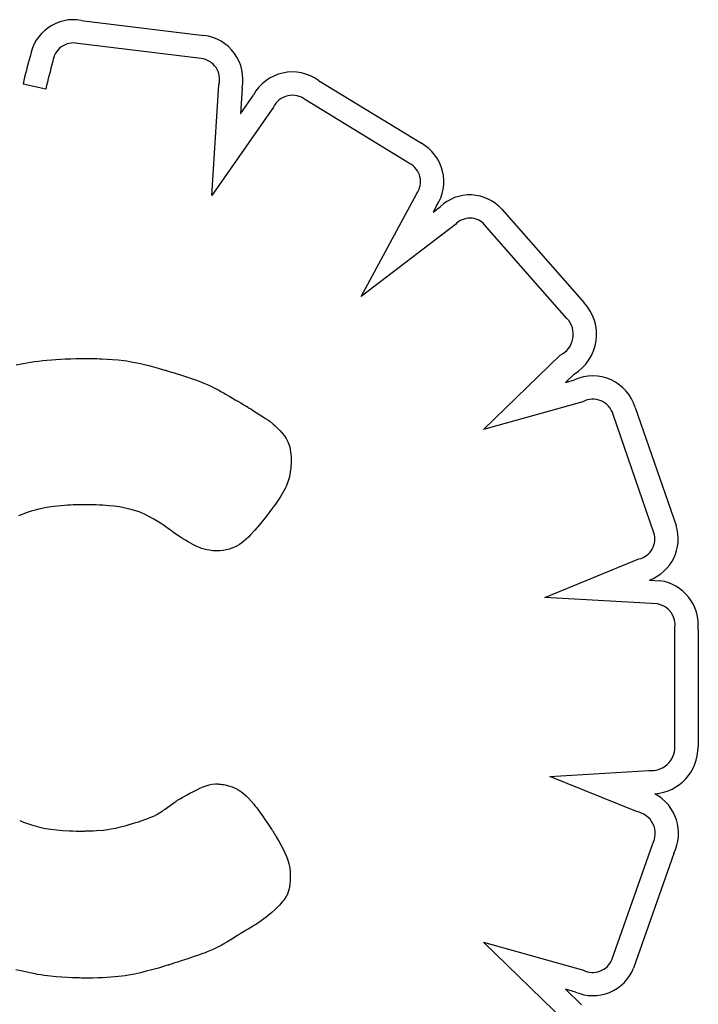
# Model space of a CAD drawing. Units: millimetres. Extents: x 13559 to 13577.8, y 4721.8 to 4732.2.
# Drawn here: x 13566.7 to 13566.7, y 4726.1 to 4726.2 of the extents above; entities that cross this region are included whole.
import ezdxf

# ---------------------------------------------------------------- set-up
doc = ezdxf.new("R2010")
doc.units = ezdxf.units.MM

msp = doc.modelspace()

# ---------------------------------------------------------------- linework, layer by layer
for p, q in [((13566.67612323155, 4726.166572204354), (13566.68534684616, 4726.165440972093)), ((13566.68513583426, 4726.1637037392), (13566.67585073739, 4726.164842511967)), ((13566.67345156477, 4726.161408516159), (13566.67174289302, 4726.161786591328)), ((13566.6859309927, 4726.153415149088), (13566.68647408895, 4726.161736121478)), ((13566.69396819544, 4726.162053016021), (13566.70169816037, 4726.157333010402)), ((13566.68821144004, 4726.161485273843), (13566.68808517866, 4726.159550777979)), ((13566.68808517866, 4726.159550777981), (13566.68906982362, 4726.160959219692)), ((13566.70081722855, 4726.155820468254), (13566.69298441092, 4726.160603276916)), ((13566.69056829722, 4726.160048375704), (13566.6859309927, 4726.153415149088)), ((13566.69716604937, 4726.145796213737), (13566.70134711806, 4726.153543085223)), ((13566.70284597267, 4726.152635645251), (13566.70258869677, 4726.152158952934)), ((13566.70258869677, 4726.152158952933), (13566.70310773744, 4726.152556904332)), ((13566.70775988778, 4726.152367744518), (13566.71393622065, 4726.145341769404)), ((13566.70425930904, 4726.151234655822), (13566.69716604938, 4726.145796213737)), ((13566.71264310721, 4726.144162196339), (13566.70645209172, 4726.151204873879)), ((13566.67231341728, 4726.140872883817), (13566.6726057189, 4726.140915731061)), ((13566.6726057189, 4726.140915731062), (13566.67290740634, 4726.140955233911)), ((13566.67290740634, 4726.14095523391), (13566.67321901541, 4726.140991319658)), ((13566.67321901541, 4726.140991319659), (13566.67354108191, 4726.141023915597)), ((13566.67354108191, 4726.141023915597), (13566.67387414166, 4726.141052949017)), ((13566.67387414166, 4726.141052949016), (13566.67421873045, 4726.14107834721)), ((13566.67421873045, 4726.14107834721), (13566.6745753841, 4726.141100037471)), ((13566.6745753841, 4726.141100037471), (13566.6749446384, 4726.14111794709)), ((13566.6749446384, 4726.141117947089), (13566.67532702917, 4726.141132003358)), ((13566.67532702918, 4726.141132003358), (13566.67572309222, 4726.14114213357)), ((13566.67572309222, 4726.141142133569), (13566.67613336334, 4726.141148265016)), ((13566.67613336334, 4726.141148265016), (13566.67655837835, 4726.141150324988)), ((13566.67655837835, 4726.141150324988), (13566.67657248373, 4726.141150298772)), ((13566.67657248373, 4726.141150298773), (13566.67661345596, 4726.141150115265)), ((13566.67661345597, 4726.141150115265), (13566.67667927916, 4726.141149617173)), ((13566.67667927916, 4726.141149617173), (13566.67676793744, 4726.141148647204)), ((13566.67676793744, 4726.141148647204), (13566.67687741492, 4726.141147048067)), ((13566.67687741492, 4726.141147048067), (13566.67700569572, 4726.141144662469)), ((13566.67700569571, 4726.141144662469), (13566.67715076395, 4726.141141333117)), ((13566.67715076395, 4726.141141333118), (13566.67731060374, 4726.141136902722)), ((13566.67731060374, 4726.141136902722), (13566.6774831992, 4726.141131213988)), ((13566.6774831992, 4726.141131213987), (13566.67766653445, 4726.141124109624)), ((13566.67766653445, 4726.141124109624), (13566.6780573608, 4726.141105024838)), ((13566.6780573608, 4726.141105024839), (13566.67846695572, 4726.141078390029)), ((13566.67846695572, 4726.141078390029), (13566.67888306231, 4726.141042364819)), ((13566.67888306231, 4726.141042364817), (13566.6793150798, 4726.140991851911)), ((13566.6793150798, 4726.140991851912), (13566.67954234463, 4726.140959215913)), ((13566.67954234463, 4726.140959215913), (13566.67977993609, 4726.140920621772)), ((13566.67977993609, 4726.140920621771), (13566.68002997111, 4726.140875290652)), ((13566.70636049391, 4726.135807395066), (13566.71213352762, 4726.141396395346)), ((13566.67122735289, 4726.140669505056), (13566.67175482827, 4726.140777446978)), ((13566.67175482828, 4726.140777446978), (13566.67231341728, 4726.140872883817)), ((13566.68002997111, 4726.140875290653), (13566.68029456662, 4726.140822443722)), ((13566.68029456662, 4726.140822443721), (13566.68057583955, 4726.140761302142)), ((13566.68057583955, 4726.140761302143), (13566.68087590683, 4726.140691087082)), ((13566.68087590683, 4726.140691087081), (13566.68119688539, 4726.140611019705)), ((13566.68119688539, 4726.140611019705), (13566.68154089216, 4726.140520321177)), ((13566.68154089216, 4726.140520321175), (13566.68191004408, 4726.140418212662)), ((13566.68191004408, 4726.140418212662), (13566.68230645806, 4726.140303915327)), ((13566.68230645807, 4726.140303915327), (13566.68241006934, 4726.140273345221)), ((13566.68241006934, 4726.140273345222), (13566.68246257388, 4726.140257752437)), ((13566.68246257388, 4726.140257752436), (13566.68248900269, 4726.140249878445)), ((13566.68248900269, 4726.140249878446), (13566.68249199243, 4726.140248986624)), ((13566.68249199243, 4726.140248986623), (13566.6824964768, 4726.140247643472)), ((13566.6824964768, 4726.140247643471), (13566.68252651682, 4726.140238612693)), ((13566.68252651682, 4726.140238612694), (13566.68258269484, 4726.140221639772)), ((13566.68258269483, 4726.140221639774), (13566.68266266244, 4726.140197345298)), ((13566.68266266244, 4726.140197345297), (13566.68276407121, 4726.140166349857)), ((13566.68276407121, 4726.140166349857), (13566.68288457274, 4726.140129274041)), ((13566.68288457274, 4726.140129274041), (13566.68302181858, 4726.140086738439)), ((13566.68302181858, 4726.140086738439), (13566.68317346033, 4726.14003936364)), ((13566.68317346034, 4726.14003936364), (13566.68333714958, 4726.139987770232)), ((13566.68333714958, 4726.139987770231), (13566.68351053789, 4726.139932578804)), ((13566.68351053789, 4726.139932578803), (13566.68387701802, 4726.139813884251)), ((13566.68387701802, 4726.139813884251), (13566.68462429072, 4726.139560122946)), ((13566.68462429072, 4726.139560122946), (13566.68498459568, 4726.139428147352)), ((13566.68498459568, 4726.139428147353), (13566.68534147969, 4726.139287182061)), ((13566.7131791484, 4726.139972937679), (13566.71253450393, 4726.139348843263)), ((13566.71253450393, 4726.139348843263), (13566.71321596783, 4726.139539183454)), ((13566.68534147969, 4726.139287182061), (13566.68570155092, 4726.139132028485)), ((13566.68570155092, 4726.139132028485), (13566.68607141755, 4726.138957488038)), ((13566.68607141755, 4726.138957488038), (13566.68645768776, 4726.138758362134)), ((13566.68645768776, 4726.138758362134), (13566.68665903927, 4726.138647955076)), ((13566.68665903926, 4726.138647955077), (13566.68686696973, 4726.138529452187)), ((13566.68686696973, 4726.138529452187), (13566.6869736602, 4726.138466961735)), ((13566.68697366021, 4726.138466961734), (13566.68702773193, 4726.138434871218)), ((13566.68702773193, 4726.138434871217), (13566.68705495505, 4726.138418610196)), ((13566.68705495505, 4726.138418610196), (13566.68705798783, 4726.138416794352)), ((13566.6870581655, 4726.138416690751), (13566.68706189165, 4726.138414517925)), ((13566.68706189165, 4726.138414517925), (13566.6870752981, 4726.138406700235)), ((13566.68707529809, 4726.138406700235), (13566.68710460789, 4726.138389608838)), ((13566.6871046079, 4726.138389608836), (13566.68723582976, 4726.138313089553)), ((13566.68723582976, 4726.138313089553), (13566.68728829834, 4726.138282493598)), ((13566.68728829834, 4726.138282493599), (13566.68769501095, 4726.138045327644)), ((13566.68769501095, 4726.138045327646), (13566.68790233074, 4726.137924433449)), ((13566.68790233073, 4726.137924433449), (13566.68810826762, 4726.137804345662)), ((13566.68810826762, 4726.137804345662), (13566.68829415245, 4726.137695950809)), ((13566.68829415245, 4726.137695950808), (13566.68844131608, 4726.137610135416)), ((13566.68844131608, 4726.137610135418), (13566.68853108935, 4726.137557786014)), ((13566.68853108935, 4726.137557786012), (13566.68854862049, 4726.137547563094)), ((13566.68854862049, 4726.137547563094), (13566.68855224626, 4726.137545372032)), ((13566.68855224626, 4726.137545372032), (13566.6885645048, 4726.137537829804)), ((13566.6885645048, 4726.137537829804), (13566.6885863682, 4726.137524369754)), ((13566.6885863682, 4726.137524369754), (13566.68865546373, 4726.137481784515)), ((13566.68865546373, 4726.137481784515), (13566.68875264124, 4726.137421792982)), ((13566.68875264123, 4726.137421792981), (13566.68887100908, 4726.137348571816)), ((13566.68887100908, 4726.137348571817), (13566.68900367565, 4726.137266297682)), ((13566.68900367565, 4726.137266297682), (13566.68955711823, 4726.136918739148)), ((13566.71383883591, 4726.137896176361), (13566.70636049391, 4726.135807395065)), ((13566.71778544296, 4726.137465610303), (13566.72084773918, 4726.128595808082)), ((13566.68955711823, 4726.136918739147), (13566.68983488319, 4726.136737791253)), ((13566.68983488319, 4726.136737791255), (13566.68998249905, 4726.136638936441)), ((13566.68998249905, 4726.13663893644), (13566.69013959438, 4726.136531704855)), ((13566.69013959438, 4726.136531704856), (13566.69022255401, 4726.136474293979)), ((13566.69022255401, 4726.136474293979), (13566.69026528682, 4726.136444525355)), ((13566.71918723498, 4726.128042996678), (13566.71611841045, 4726.136931707854)), ((13566.69026528682, 4726.136444525356), (13566.69028698522, 4726.136429360946)), ((13566.69028698522, 4726.136429360945), (13566.69028980227, 4726.13642734719)), ((13566.69028980227, 4726.136427347191), (13566.69030092143, 4726.136418284921)), ((13566.69030092143, 4726.13641828492), (13566.69032630653, 4726.136397355512)), ((13566.69032630653, 4726.136397355513), (13566.69036455131, 4726.136365406117)), ((13566.69036455131, 4726.136365406116), (13566.69041424953, 4726.136323283889)), ((13566.69041424953, 4726.136323283889), (13566.69047399492, 4726.136271835983)), ((13566.69047399492, 4726.136271835982), (13566.69054238123, 4726.13621190955)), ((13566.69054238123, 4726.136211909552), (13566.69069945159, 4726.136070009725)), ((13566.69069945158, 4726.136070009728), (13566.69087421055, 4726.135904361642)), ((13566.69087421055, 4726.135904361639), (13566.69105540808, 4726.135721742521)), ((13566.69105540808, 4726.135721742522), (13566.69123179413, 4726.1355289296)), ((13566.69123179413, 4726.1355289296), (13566.69139362442, 4726.135329969042)), ((13566.69139362442, 4726.135329969041), (13566.69153717774, 4726.135117982783)), ((13566.69153717774, 4726.135117982784), (13566.69166023867, 4726.134883361704)), ((13566.69166023867, 4726.134883361704), (13566.69171339216, 4726.134754560256)), ((13566.69171339216, 4726.134754560256), (13566.69176059176, 4726.134616496681)), ((13566.69176059176, 4726.134616496679), (13566.69180156054, 4726.134467969837)), ((13566.69180156054, 4726.134467969837), (13566.69183602157, 4726.134307778588)), ((13566.69183602157, 4726.134307778589), (13566.69186369793, 4726.134134721791)), ((13566.69186369793, 4726.134134721792), (13566.69188431268, 4726.133947598308)), ((13566.69188431268, 4726.133947598307), (13566.69189758889, 4726.133745206995)), ((13566.69189758889, 4726.133745206994), (13566.69190324964, 4726.133526346714)), ((13566.69190324964, 4726.133526346714), (13566.69190344552, 4726.133475347468)), ((13566.69186814666, 4726.132871605017), (13566.69184175332, 4726.132650987591)), ((13566.69188567882, 4726.133070816865), (13566.69186814666, 4726.132871605016)), ((13566.69189616232, 4726.133239690212), (13566.69188567882, 4726.133070816865)), ((13566.69189932722, 4726.133309958407), (13566.69189616231, 4726.133239690212)), ((13566.69190140966, 4726.13336929213), (13566.69189932722, 4726.133309958406)), ((13566.69190263618, 4726.133416574764), (13566.69190140966, 4726.133369292129)), ((13566.69190323336, 4726.133450689696), (13566.69190263618, 4726.133416574766)), ((13566.69190342776, 4726.133470520308), (13566.69190323336, 4726.133450689696)), ((13566.69190344471, 4726.133474730052), (13566.69190342776, 4726.133470520308)), ((13566.6917545633, 4726.132179764239), (13566.69168447751, 4726.131932077163)), ((13566.69180468628, 4726.132417897511), (13566.6917545633, 4726.132179764239)), ((13566.69184175332, 4726.132650987589), (13566.69180468628, 4726.13241789751)), ((13566.69144814607, 4726.13136718855), (13566.69136241066, 4726.131204017871)), ((13566.69152208574, 4726.131520299875), (13566.69144814608, 4726.131367188551)), ((13566.69158536438, 4726.131664631786), (13566.69152208574, 4726.131520299874)), ((13566.69163911673, 4726.131801464235), (13566.69158536438, 4726.131664631787)), ((13566.69168447751, 4726.131932077163), (13566.69163911673, 4726.131801464235)), ((13566.69102308265, 4726.130641350243), (13566.69087881697, 4726.130425142685)), ((13566.69115101368, 4726.13084237866), (13566.69102308266, 4726.130641350241)), ((13566.69126374477, 4726.131029507888), (13566.69115101368, 4726.130842378661)), ((13566.69136241066, 4726.131204017869), (13566.69126374477, 4726.131029507888)), ((13566.67293664107, 4726.129818318012), (13566.67264843439, 4726.129747067701)), ((13566.67350233234, 4726.129929551104), (13566.67293664107, 4726.129818318011)), ((13566.67406165699, 4726.130011769265), (13566.67350233234, 4726.129929551104)), ((13566.67433379186, 4726.130043895851), (13566.67406165699, 4726.130011769266)), ((13566.67459713001, 4726.130070681492), (13566.67433379186, 4726.130043895851)), ((13566.67484883765, 4726.130092611728), (13566.67459713001, 4726.13007068149)), ((13566.67508608098, 4726.130110172105), (13566.67484883765, 4726.130092611729)), ((13566.67530602619, 4726.130123848156), (13566.67508608098, 4726.130110172104)), ((13566.67550583948, 4726.130134125427), (13566.67530602619, 4726.130123848156)), ((13566.67568268706, 4726.130141489454), (13566.67550583948, 4726.130134125426)), ((13566.67583373511, 4726.130146425781), (13566.67568268706, 4726.130141489454)), ((13566.67595614985, 4726.130149419946), (13566.67583373511, 4726.13014642578)), ((13566.67604709746, 4726.130150957491), (13566.67595614985, 4726.130149419946)), ((13566.67610374415, 4726.130151523955), (13566.67604709746, 4726.130150957491)), ((13566.67611831908, 4726.130151594763), (13566.67610374415, 4726.130151523955)), ((13566.67612325611, 4726.130151604879), (13566.67611831908, 4726.130151594763)), ((13566.67642253914, 4726.130150307027), (13566.67612325611, 4726.130151604878)), ((13566.67670935276, 4726.130146444097), (13566.67642253914, 4726.130150307026)), ((13566.67698411201, 4726.130140062026), (13566.67670935275, 4726.130146444098)), ((13566.67724723197, 4726.130131206748), (13566.67698411201, 4726.130140062025)), ((13566.67749912768, 4726.1301199242), (13566.67724723197, 4726.130131206747)), ((13566.6777402142, 4726.130106260322), (13566.67749912768, 4726.130119924201)), ((13566.67797090659, 4726.130090261046), (13566.6777402142, 4726.130106260322)), ((13566.6781916199, 4726.130071972312), (13566.67797090659, 4726.130090261047)), ((13566.67860476954, 4726.130028710209), (13566.6781916199, 4726.130071972311)), ((13566.67898298355, 4726.129976841503), (13566.67860476954, 4726.130028710207)), ((13566.6793295824, 4726.129916733689), (13566.67898298355, 4726.129976841504)), ((13566.67964788654, 4726.129848754257), (13566.6793295824, 4726.129916733689)), ((13566.67994121643, 4726.129773270701), (13566.67964788654, 4726.129848754258)), ((13566.69047691917, 4726.129861232894), (13566.69039822403, 4726.129755576023)), ((13566.69053757175, 4726.129943427667), (13566.69047691917, 4726.129861232895)), ((13566.69057841294, 4726.129999243448), (13566.69053757175, 4726.129943427669)), ((13566.69059767393, 4726.130025763337), (13566.69057841294, 4726.129999243447)), ((13566.69059890998, 4726.130027474001), (13566.69059767393, 4726.130025763335)), ((13566.69060662209, 4726.130038132543), (13566.69059898774, 4726.130027581749)), ((13566.69062930873, 4726.130069570586), (13566.69060662209, 4726.130038132541)), ((13566.69071708189, 4726.130192476046), (13566.69062930873, 4726.130069570587)), ((13566.69087881697, 4726.130425142685), (13566.69071708189, 4726.130192476046)), ((13566.67172994819, 4726.129441580149), (13566.671396819, 4726.12930105857)), ((13566.67204779147, 4726.129561132827), (13566.67172994819, 4726.12944158015)), ((13566.67235305236, 4726.129662150658), (13566.67204779147, 4726.129561132827)), ((13566.67264843439, 4726.1297470677), (13566.67235305236, 4726.129662150657)), ((13566.6802128925, 4726.129690650509), (13566.67994121642, 4726.129773270701)), ((13566.68046623524, 4726.129601261176), (13566.6802128925, 4726.129690650509)), ((13566.68070456508, 4726.12950547019), (13566.68046623524, 4726.129601261175)), ((13566.68093120247, 4726.129403645046), (13566.68070456507, 4726.12950547019)), ((13566.68114946788, 4726.129296153234), (13566.68093120247, 4726.129403645045)), ((13566.68156964037, 4726.129067013736), (13566.68114946788, 4726.129296153234)), ((13566.68196180593, 4726.128830055177), (13566.68156964037, 4726.129067013736)), ((13566.68993839432, 4726.129156665486), (13566.68979601871, 4726.128977451569)), ((13566.69007157148, 4726.129327001786), (13566.68993839432, 4726.129156665487)), ((13566.69019378137, 4726.129485543573), (13566.69007157148, 4726.129327001786)), ((13566.69030325516, 4726.129629373952), (13566.69019378137, 4726.129485543574)), ((13566.69039822403, 4726.129755576025), (13566.69030325516, 4726.129629373951)), ((13566.68214361244, 4726.128713230033), (13566.68196180593, 4726.128830055177)), ((13566.68231388703, 4726.128599954203), (13566.68214361244, 4726.128713230034)), ((13566.6824711189, 4726.128492062603), (13566.68231388703, 4726.128599954204)), ((13566.68261379725, 4726.128391390148), (13566.6824711189, 4726.128492062602)), ((13566.68274041129, 4726.128299771756), (13566.68261379725, 4726.128391390147)), ((13566.68949074742, 4726.12860405847), (13566.6891699082, 4726.128230157657)), ((13566.68979601871, 4726.128977451569), (13566.68949074742, 4726.128604058469)), ((13566.68284945021, 4726.128219042346), (13566.68274041129, 4726.128299771757)), ((13566.68293940321, 4726.128151036831), (13566.68284945021, 4726.128219042345)), ((13566.68300875951, 4726.128097590126), (13566.68293940322, 4726.128151036829)), ((13566.68305600829, 4726.128060537154), (13566.68300875951, 4726.128097590126)), ((13566.68307963875, 4726.128041712826), (13566.68305600829, 4726.128060537154)), ((13566.68309813796, 4726.128029024998), (13566.68308216423, 4726.128039678046)), ((13566.68323848858, 4726.127935934867), (13566.68309813796, 4726.128029024998)), ((13566.68350140622, 4726.127764319645), (13566.68323848858, 4726.127935934867)), ((13566.68374193311, 4726.127611134515), (13566.68350140622, 4726.127764319647)), ((13566.6839616541, 4726.12747519152), (13566.68374193312, 4726.127611134515)), ((13566.68868567213, 4726.127715739707), (13566.68852295246, 4726.127562458412)), ((13566.68884696031, 4726.12787855063), (13566.68868567213, 4726.127715739707)), ((13566.6891699082, 4726.128230157658), (13566.68884696031, 4726.12787855063)), ((13566.68416215402, 4726.127355302707), (13566.6839616541, 4726.127475191519)), ((13566.68434501771, 4726.127250280123), (13566.68416215402, 4726.127355302706)), ((13566.68451183, 4726.127158935818), (13566.68434501771, 4726.127250280123)), ((13566.68466417574, 4726.127080081836), (13566.68451183, 4726.127158935818)), ((13566.68480363976, 4726.127012530223), (13566.68466417574, 4726.127080081835)), ((13566.6849318069, 4726.126955093029), (13566.68480363976, 4726.127012530224)), ((13566.685050262, 4726.126906582297), (13566.68493180691, 4726.126955093027)), ((13566.6851605899, 4726.126865810077), (13566.685050262, 4726.126906582298)), ((13566.68536320342, 4726.126802729355), (13566.68516058989, 4726.126865810077)), ((13566.68744629285, 4726.126875519389), (13566.68723841265, 4726.126805258765)), ((13566.68764395655, 4726.12695938796), (13566.68744629285, 4726.12687551939)), ((13566.68783265874, 4726.12705628186), (13566.68764395655, 4726.12695938796)), ((13566.68801365442, 4726.127165618471), (13566.68783265874, 4726.127056281859)), ((13566.6881881986, 4726.127286815177), (13566.68801365442, 4726.12716561847)), ((13566.68835754628, 4726.127419289364), (13566.6881881986, 4726.127286815178)), ((13566.68852295246, 4726.127562458412), (13566.68835754628, 4726.127419289364)), ((13566.68555145773, 4726.12675672259), (13566.68536320342, 4726.126802729355)), ((13566.68572706728, 4726.126723024966), (13566.68555145773, 4726.12675672259)), ((13566.6858852331, 4726.126699686807), (13566.68572706728, 4726.126723024966)), ((13566.6860210477, 4726.126684805354), (13566.68588523311, 4726.126699686806)), ((13566.68612960353, 4726.126676477847), (13566.6860210477, 4726.126684805354)), ((13566.6862059931, 4726.12667280153), (13566.68612960353, 4726.126676477848)), ((13566.68623059193, 4726.126672112954), (13566.6862059931, 4726.12667280153)), ((13566.68624530888, 4726.126671873641), (13566.68623059193, 4726.126672112954)), ((13566.68624876994, 4726.126671848132), (13566.68624530888, 4726.126671873641)), ((13566.68627962675, 4726.126671948049), (13566.68624959773, 4726.126671845801)), ((13566.68654092299, 4726.126681950726), (13566.68627962675, 4726.126671948049)), ((13566.68678698272, 4726.126707891816), (13566.68654092299, 4726.126681950726)), ((13566.68701906094, 4726.1267491887), (13566.68678698272, 4726.126707891815)), ((13566.68723841265, 4726.126805258763), (13566.68701906094, 4726.1267491887)), ((13566.71098005387, 4726.12318147972), (13566.71806357237, 4726.126068524637)), ((13566.71884985727, 4726.12448090204), (13566.71965648063, 4726.124434422091)), ((13566.71945921281, 4726.122692886291), (13566.71098005387, 4726.123181479719)), ((13566.72075724463, 4726.111935473248), (13566.72075854895, 4726.120868331219)), ((13566.7225085342, 4726.120767180563), (13566.72250724647, 4726.111947915014)), ((13566.71136103285, 4726.109718413546), (13566.71879786459, 4726.110165997802)), ((13566.68550653663, 4726.109016192468), (13566.68573616103, 4726.10908114538)), ((13566.68573616103, 4726.109081145381), (13566.68596811569, 4726.109125713226)), ((13566.68596811569, 4726.109125713224), (13566.68620551467, 4726.109148148312)), ((13566.68620551467, 4726.109148148312), (13566.68626608002, 4726.109150094032)), ((13566.68626608002, 4726.109150094033), (13566.68629657849, 4726.109150498662)), ((13566.68629657849, 4726.109150498661), (13566.68631188433, 4726.109150557424)), ((13566.68631188433, 4726.109150557424), (13566.68631370448, 4726.109150557881)), ((13566.68631370448, 4726.109150557881), (13566.68632503602, 4726.109150419552)), ((13566.68632503602, 4726.109150419553), (13566.68635396476, 4726.109149608275)), ((13566.68635396476, 4726.109149608274), (13566.68639920869, 4726.109147518393)), ((13566.68639920869, 4726.109147518394), (13566.6864594858, 4726.109143544254)), ((13566.6864594858, 4726.109143544254), (13566.68653351408, 4726.109137080202)), ((13566.68653351408, 4726.109137080203), (13566.68662001151, 4726.109127520585)), ((13566.68662001151, 4726.109127520583), (13566.68671769609, 4726.109114259743)), ((13566.68671769609, 4726.109114259744), (13566.6868252858, 4726.10909669203)), ((13566.68682528581, 4726.109096692028), (13566.68694149864, 4726.109074211784)), ((13566.68694149865, 4726.109074211784), (13566.68719466566, 4726.109012091089)), ((13566.7178711811, 4726.107065874788), (13566.71136103285, 4726.109718413545)), ((13566.68403840911, 4726.108310823884), (13566.68429092, 4726.108449538677)), ((13566.68429092, 4726.108449538676), (13566.68454916247, 4726.108587526427)), ((13566.68454916247, 4726.108587526428), (13566.68480050428, 4726.108716500237)), ((13566.68480050428, 4726.108716500236), (13566.68504182232, 4726.108832122205)), ((13566.68504182232, 4726.108832122204), (13566.68527612842, 4726.108932602178)), ((13566.68527612842, 4726.10893260218), (13566.68550653663, 4726.109016192469)), ((13566.68719466566, 4726.109012091089), (13566.68746694104, 4726.108923052422)), ((13566.68746694104, 4726.108923052422), (13566.68774840681, 4726.108801967862)), ((13566.68774840681, 4726.108801967861), (13566.68789199151, 4726.108725711689)), ((13566.68789199151, 4726.108725711689), (13566.68803939922, 4726.1086351361)), ((13566.68803939922, 4726.108635136101), (13566.68819223639, 4726.108527220453)), ((13566.68819223639, 4726.108527220454), (13566.68835210946, 4726.1083989441)), ((13566.68835210946, 4726.108398944099), (13566.68852062488, 4726.108247286395)), ((13566.68264156948, 4726.107409641439), (13566.68298899837, 4726.107660483389)), ((13566.68298899837, 4726.107660483388), (13566.68309340839, 4726.107735866912)), ((13566.68309340839, 4726.107735866913), (13566.68318434616, 4726.107801523531)), ((13566.68318434616, 4726.10780152353), (13566.68325714818, 4726.107854086235)), ((13566.68325714818, 4726.107854086235), (13566.683307151, 4726.107890188023)), ((13566.683307151, 4726.107890188023), (13566.68332969112, 4726.107906461885)), ((13566.68332969113, 4726.107906461885), (13566.68333367266, 4726.10790891099)), ((13566.68333367267, 4726.10790891099), (13566.68335468592, 4726.107921226375)), ((13566.68335468592, 4726.107921226375), (13566.68339394486, 4726.107944143253)), ((13566.68339394486, 4726.107944143255), (13566.6834497682, 4726.1079765833)), ((13566.6834497682, 4726.107976583299), (13566.68352047467, 4726.108017468187)), ((13566.68352047467, 4726.108017468187), (13566.68360438298, 4726.108065719593)), ((13566.68360438298, 4726.108065719593), (13566.68369981186, 4726.108120259191)), ((13566.68369981186, 4726.108120259191), (13566.68380508003, 4726.108180008657)), ((13566.68380508003, 4726.108180008657), (13566.68403840911, 4726.108310823884)), ((13566.68852062488, 4726.108247286395), (13566.6886993891, 4726.108069226695)), ((13566.6886993891, 4726.108069226696), (13566.68889000856, 4726.107861744354)), ((13566.68889000856, 4726.107861744354), (13566.6890940897, 4726.107621818724)), ((13566.6890940897, 4726.107621818724), (13566.68920168042, 4726.107488745724)), ((13566.68161625662, 4726.106755792664), (13566.68180903251, 4726.106855387637)), ((13566.68180903251, 4726.106855387637), (13566.68200684627, 4726.1069691579)), ((13566.68200684627, 4726.106969157899), (13566.68221252979, 4726.10709987688)), ((13566.68221252979, 4726.107099876882), (13566.68222833379, 4726.107111287291)), ((13566.68222833379, 4726.107111287291), (13566.6822726368, 4726.107143273848)), ((13566.6822726368, 4726.107143273849), (13566.68234077535, 4726.107192469548)), ((13566.68234077535, 4726.107192469549), (13566.68242808597, 4726.107255507384)), ((13566.68242808597, 4726.107255507383), (13566.68252990517, 4726.107329020349)), ((13566.68252990517, 4726.107329020349), (13566.68264156948, 4726.107409641438)), ((13566.68920168042, 4726.107488745724), (13566.68931323898, 4726.107346429161)), ((13566.68931323898, 4726.107346429161), (13566.68942896618, 4726.107194491454)), ((13566.68942896618, 4726.107194491454), (13566.68954906283, 4726.10703255502)), ((13566.68954906284, 4726.107032555021), (13566.68967372974, 4726.106860242282)), ((13566.68967372974, 4726.106860242283), (13566.68980316771, 4726.106677175657)), ((13566.67148919596, 4726.106400919668), (13566.67177719352, 4726.106279585382)), ((13566.67177719352, 4726.106279585382), (13566.67207630343, 4726.106166702154)), ((13566.67207630343, 4726.106166702154), (13566.67238943178, 4726.106062745354)), ((13566.67973300148, 4726.106096368297), (13566.67975963522, 4726.106104093054)), ((13566.67976127905, 4726.106104573947), (13566.67977653236, 4726.106109053278)), ((13566.67977653236, 4726.106109053278), (13566.67980668286, 4726.106117954268)), ((13566.67980668286, 4726.106117954268), (13566.67985038004, 4726.106130930873)), ((13566.67985038004, 4726.106130930874), (13566.67990627342, 4726.106147637051)), ((13566.67990627342, 4726.106147637051), (13566.67997301251, 4726.106167726759)), ((13566.67997301251, 4726.106167726759), (13566.68004924682, 4726.106190853952)), ((13566.68004924682, 4726.106190853953), (13566.68022479917, 4726.106244836632)), ((13566.68022479917, 4726.106244836631), (13566.68042212654, 4726.106306816742)), ((13566.68042212654, 4726.106306816743), (13566.68063042503, 4726.106374025946)), ((13566.68063042503, 4726.106374025946), (13566.68103983721, 4726.106514325236)), ((13566.68103983721, 4726.106514325235), (13566.6814256867, 4726.106667599559)), ((13566.6814256867, 4726.10666759956), (13566.68161625662, 4726.106755792666)), ((13566.68980316771, 4726.106677175656), (13566.68993757755, 4726.106482977563)), ((13566.68993757755, 4726.106482977563), (13566.69007716006, 4726.106277270423)), ((13566.69007716006, 4726.106277270422), (13566.69022211605, 4726.106059676652)), ((13566.67238943178, 4726.106062745353), (13566.67271948467, 4726.105968190354)), ((13566.67271948467, 4726.105968190354), (13566.67306936818, 4726.105883512528)), ((13566.67306936818, 4726.105883512527), (13566.67344198841, 4726.105809187244)), ((13566.67344198841, 4726.105809187245), (13566.67384025145, 4726.105745689878)), ((13566.67384025145, 4726.105745689879), (13566.67426706339, 4726.1056934958)), ((13566.67426706339, 4726.105693495801), (13566.67472533032, 4726.105653080383)), ((13566.67472533033, 4726.105653080383), (13566.67521795835, 4726.105624918997)), ((13566.67521795835, 4726.105624918997), (13566.67547806592, 4726.10561558212)), ((13566.67547806592, 4726.10561558212), (13566.67574785355, 4726.105609487015)), ((13566.67574785355, 4726.105609487015), (13566.6760276845, 4726.105606693104)), ((13566.67602768449, 4726.105606693105), (13566.67609925407, 4726.105606517402)), ((13566.67609925407, 4726.105606517403), (13566.67611724875, 4726.105606506405)), ((13566.67611724875, 4726.105606506404), (13566.67612326024, 4726.10560650567)), ((13566.67612430538, 4726.105606506205), (13566.67613963669, 4726.105606539878)), ((13566.67613963669, 4726.105606539878), (13566.67617217297, 4726.105606689005)), ((13566.67617217297, 4726.105606689007), (13566.67622053816, 4726.105607040177)), ((13566.67622053816, 4726.105607040176), (13566.67628335619, 4726.105607679981)), ((13566.67628335619, 4726.105607679982), (13566.67635925099, 4726.105608695012)), ((13566.67635925099, 4726.105608695011), (13566.67644684649, 4726.105610171854)), ((13566.67644684649, 4726.105610171854), (13566.67654476663, 4726.105612197101)), ((13566.67654476663, 4726.105612197101), (13566.67676607653, 4726.105618239169)), ((13566.67676607653, 4726.105618239169), (13566.67701217216, 4726.105627513934)), ((13566.67701217216, 4726.105627513934), (13566.67727204495, 4726.10564071412)), ((13566.67727204495, 4726.105640714121), (13566.67780177583, 4726.105683393555)), ((13566.67780177583, 4726.105683393555), (13566.67808049982, 4726.105718473797)), ((13566.67808049982, 4726.105718473795), (13566.67838065269, 4726.105767305504)), ((13566.67838065269, 4726.105767305504), (13566.67854164507, 4726.105797957358)), ((13566.67854164507, 4726.105797957359), (13566.6787114508, 4726.105833342119)), ((13566.6787114508, 4726.10583334212), (13566.67889122195, 4726.105873891465)), ((13566.67889122195, 4726.105873891464), (13566.67908211054, 4726.105920037076)), ((13566.67908211054, 4726.105920037076), (13566.67928526862, 4726.105972210632)), ((13566.67928526863, 4726.105972210632), (13566.67950184826, 4726.106030843813)), ((13566.67950184826, 4726.106030843813), (13566.67973300148, 4726.106096368298)), ((13566.69022211605, 4726.106059676654), (13566.69037264633, 4726.105829818674)), ((13566.69037264633, 4726.105829818674), (13566.69045006457, 4726.105710172613)), ((13566.69045006457, 4726.105710172613), (13566.69046964766, 4726.105679761747)), ((13566.69046964766, 4726.105679761747), (13566.69047620755, 4726.105669561468)), ((13566.69047638271, 4726.105669282747), (13566.69047914193, 4726.105664883888)), ((13566.69047914193, 4726.105664883888), (13566.69049405847, 4726.105640998991)), ((13566.69049405846, 4726.10564099899), (13566.69052051492, 4726.105598384353)), ((13566.69052051492, 4726.105598384354), (13566.69055732222, 4726.10553870378)), ((13566.69055732222, 4726.10553870378), (13566.6906032913, 4726.105463621071)), ((13566.6906032913, 4726.105463621071), (13566.69065723311, 4726.105374800029)), ((13566.69065723311, 4726.105374800027), (13566.69071795857, 4726.105273904452)), ((13566.69071795857, 4726.105273904451), (13566.69078427861, 4726.105162598145)), ((13566.69078427861, 4726.105162598146), (13566.69085500418, 4726.105042544913)), ((13566.69085500418, 4726.105042544913), (13566.69100491563, 4726.104782852867)), ((13566.69100491562, 4726.104782852867), (13566.69130529986, 4726.104231677429)), ((13566.69130529986, 4726.104231677429), (13566.69143904037, 4726.103960982063)), ((13566.69143904038, 4726.103960982062), (13566.69155691765, 4726.103691483176)), ((13566.71602801235, 4726.095918544132), (13566.71907189588, 4726.104606301052)), ((13566.72068174445, 4726.103908587738), (13566.71766329673, 4726.095293428918)), ((13566.69155691765, 4726.103691483176), (13566.69165704544, 4726.103417089907)), ((13566.69165704544, 4726.103417089907), (13566.69173753752, 4726.103131711394)), ((13566.69173753751, 4726.103131711395), (13566.69179650764, 4726.102829256777)), ((13566.69179650764, 4726.102829256776), (13566.69183206959, 4726.102503635191)), ((13566.69183206959, 4726.10250363519), (13566.69184048304, 4726.102330233391)), ((13566.69181656666, 4726.101690825132), (13566.69177264985, 4726.101356369983)), ((13566.6918290064, 4726.101844845459), (13566.69181656666, 4726.101690825132)), ((13566.69183665443, 4726.101979582435), (13566.6918290064, 4726.101844845459)), ((13566.6918406763, 4726.102087177171), (13566.69183665443, 4726.101979582434)), ((13566.69184048304, 4726.102330233392), (13566.69184224474, 4726.102240551646)), ((13566.69184169166, 4726.102128340296), (13566.6918406763, 4726.102087177172)), ((13566.69184223756, 4726.102159770776), (13566.69184169166, 4726.102128340294)), ((13566.6918424597, 4726.102180486251), (13566.69184223756, 4726.102159770776)), ((13566.69184224474, 4726.102240551645), (13566.69184250144, 4726.102194923923)), ((13566.69184250377, 4726.102189504361), (13566.6918424597, 4726.102180486252)), ((13566.69184250143, 4726.102194923925), (13566.69184250377, 4726.102189504363)), ((13566.69168939044, 4726.101022961047), (13566.69162080964, 4726.100852105548)), ((13566.69173806804, 4726.101189637057), (13566.69168939044, 4726.101022961047)), ((13566.69177264985, 4726.101356369983), (13566.69173806803, 4726.101189637057)), ((13566.69123757387, 4726.100272098095), (13566.69114019456, 4726.100160034767)), ((13566.69132416997, 4726.100378880147), (13566.69123757387, 4726.100272098095)), ((13566.69140070878, 4726.100480910476), (13566.69132416997, 4726.100378880148)), ((13566.69152651823, 4726.100672834158), (13566.69140070878, 4726.100480910474)), ((13566.69162080964, 4726.100852105549), (13566.69152651823, 4726.10067283416)), ((13566.6904504451, 4726.09947635818), (13566.69018439322, 4726.099244198645)), ((13566.6906916895, 4726.099703201826), (13566.6904504451, 4726.099476358179)), ((13566.69079609186, 4726.099804918357), (13566.6906916895, 4726.099703201826)), ((13566.6908839494, 4726.099892040575), (13566.69079609186, 4726.099804918357)), ((13566.69095096346, 4726.099959475388), (13566.69088394941, 4726.099892040574)), ((13566.69097531084, 4726.099984218429), (13566.69095096346, 4726.099959475388)), ((13566.69099283535, 4726.10000212971), (13566.69097531084, 4726.09998421843)), ((13566.69100299963, 4726.100012572596), (13566.69099283534, 4726.10000212971)), ((13566.69100515378, 4726.100014794442), (13566.69100299963, 4726.100012572597)), ((13566.6910313061, 4726.100042160616), (13566.69100546946, 4726.100015120649)), ((13566.69114019456, 4726.100160034768), (13566.6910313061, 4726.100042160615)), ((13566.68942612505, 4726.098698707791), (13566.68929403801, 4726.098614360458)), ((13566.68954799539, 4726.098778440234), (13566.68942612504, 4726.098698707793)), ((13566.68966047492, 4726.098853996454), (13566.68954799539, 4726.098778440235)), ((13566.68986056497, 4726.098994334906), (13566.68966047492, 4726.098853996454)), ((13566.6900330021, 4726.099123232514), (13566.68986056497, 4726.098994334906)), ((13566.69018439322, 4726.099244198643), (13566.6900330021, 4726.099123232515)), ((13566.6883783224, 4726.098053440242), (13566.68806768715, 4726.097864133941)), ((13566.68853030615, 4726.098146092952), (13566.6883783224, 4726.098053440242)), ((13566.68867406777, 4726.098233742255), (13566.68853030615, 4726.098146092953)), ((13566.68880323296, 4726.098312498741), (13566.68867406777, 4726.098233742256)), ((13566.68891142741, 4726.098378473002), (13566.68880323296, 4726.09831249874)), ((13566.68899227681, 4726.098427775635), (13566.68891142741, 4726.098378473003)), ((13566.68902045515, 4726.09844495965), (13566.68899227682, 4726.098427775634)), ((13566.68903940687, 4726.09845651723), (13566.68902045516, 4726.09844495965)), ((13566.68904833517, 4726.098461962199), (13566.68903940687, 4726.098456517229)), ((13566.68905547795, 4726.098466322822), (13566.68904890772, 4726.098462311374)), ((13566.68907494461, 4726.098478226942), (13566.68905547794, 4726.098466322821)), ((13566.68915090843, 4726.098524959562), (13566.68907494461, 4726.098478226943)), ((13566.68929403801, 4726.098614360458), (13566.68915090843, 4726.098524959561)), ((13566.68705841415, 4726.097251063101), (13566.68692006228, 4726.097167239932)), ((13566.68718786956, 4726.097329532193), (13566.68705841415, 4726.097251063102)), ((13566.68730912586, 4726.097403067287), (13566.68718786957, 4726.097329532193)), ((13566.68752983038, 4726.097537015815), (13566.68730912585, 4726.097403067289)), ((13566.68772610635, 4726.09765626933), (13566.68752983038, 4726.097537015814)), ((13566.6879035324, 4726.097764188488), (13566.68772610635, 4726.09765626933)), ((13566.68806768715, 4726.097864133941), (13566.6879035324, 4726.09776418849)), ((13566.71257291268, 4726.091236053346), (13566.70637783963, 4726.097244447693)), ((13566.70637783963, 4726.097244447693), (13566.71389710756, 4726.095143559131)), ((13566.68558158136, 4726.096514597474), (13566.68542733614, 4726.096453918835)), ((13566.68572109146, 4726.09657159357), (13566.68558158136, 4726.096514597474)), ((13566.68584844921, 4726.096625663712), (13566.68572109146, 4726.096571593569)), ((13566.68596623738, 4726.096677564494), (13566.68584844921, 4726.096625663712)), ((13566.68618227938, 4726.096777439442), (13566.68596623738, 4726.096677564495)), ((13566.68637527646, 4726.096871654302), (13566.68618227938, 4726.096777439441)), ((13566.6865426125, 4726.096957308232), (13566.68637527646, 4726.096871654304)), ((13566.68668152677, 4726.097031444771), (13566.6865426125, 4726.096957308232)), ((13566.68678925857, 4726.097091107466), (13566.68668152677, 4726.097031444771)), ((13566.68683056832, 4726.097114587225), (13566.68678925857, 4726.097091107466)), ((13566.68686304717, 4726.097133339853), (13566.68683056832, 4726.097114587225)), ((13566.68688635005, 4726.09714699579), (13566.68686304717, 4726.097133339854)), ((13566.68690013186, 4726.09715518548), (13566.68688635005, 4726.09714699579)), ((13566.68690334453, 4726.097157114996), (13566.68690013186, 4726.09715518548)), ((13566.68692006228, 4726.097167239932), (13566.68690410941, 4726.097157576906)), ((13566.68335297784, 4726.095745127194), (13566.68315634382, 4726.095682551893)), ((13566.6837180837, 4726.09586250347), (13566.68335297784, 4726.095745127195)), ((13566.68404779228, 4726.095970144472), (13566.6837180837, 4726.09586250347)), ((13566.68434468636, 4726.09606880679), (13566.68404779228, 4726.095970144471)), ((13566.68461134871, 4726.096159247017), (13566.68434468636, 4726.09606880679)), ((13566.68485036209, 4726.096242221743), (13566.68461134871, 4726.096159247017)), ((13566.68506430928, 4726.096318487562), (13566.68485036209, 4726.096242221744)), ((13566.68525577304, 4726.096388801062), (13566.68506430928, 4726.096318487562)), ((13566.68542733614, 4726.096453918834), (13566.68525577304, 4726.09638880106)), ((13566.67157418879, 4726.095090494885), (13566.67120495007, 4726.09517875346)), ((13566.67191847547, 4726.09501212485), (13566.67157418879, 4726.095090494884)), ((13566.67223991542, 4726.094942966843), (13566.67191847546, 4726.095012124851)), ((13566.68100215994, 4726.09505810181), (13566.6805656356, 4726.094950268497)), ((13566.68142498869, 4726.095169596741), (13566.68100215994, 4726.095058101811)), ((13566.68162566046, 4726.095224560974), (13566.68142498869, 4726.09516959674)), ((13566.68181617866, 4726.095277852758), (13566.68162566046, 4726.095224560974)), ((13566.68199429941, 4726.095328609365), (13566.68181617866, 4726.095277852758)), ((13566.68215777883, 4726.095375968073), (13566.68199429941, 4726.095328609365)), ((13566.68230437305, 4726.095419066157), (13566.68215777883, 4726.095375968071)), ((13566.6824318382, 4726.095457040893), (13566.68230437305, 4726.095419066156)), ((13566.68253793039, 4726.095489029561), (13566.6824318382, 4726.095457040895)), ((13566.68262040575, 4726.095514169431), (13566.68253793039, 4726.09548902956)), ((13566.68267702041, 4726.095531597784), (13566.68262040575, 4726.095514169431)), ((13566.68270553047, 4726.095540451895), (13566.6826770204, 4726.095531597784)), ((13566.6827080037, 4726.095541224596), (13566.68270553047, 4726.095540451895)), ((13566.68273329935, 4726.0955491541), (13566.68270859276, 4726.095541408949)), ((13566.68294989194, 4726.095617259053), (13566.68273329935, 4726.095549154098)), ((13566.68315634382, 4726.095682551894), (13566.68294989194, 4726.095617259054)), ((13566.67254061399, 4726.094882344346), (13566.67223991542, 4726.094942966843)), ((13566.67282267651, 4726.094829580844), (13566.67254061399, 4726.094882344346)), ((13566.67308820831, 4726.094783999822), (13566.67282267651, 4726.094829580844)), ((13566.67333931473, 4726.094744924765), (13566.67308820831, 4726.094783999823)), ((13566.67357810108, 4726.094711679159), (13566.67333931473, 4726.094744924766)), ((13566.67380667271, 4726.094683586486), (13566.67357810108, 4726.094711679159)), ((13566.67424159313, 4726.094640153883), (13566.67380667271, 4726.094683586485)), ((13566.67466091106, 4726.094609215824), (13566.67424159313, 4726.094640153883)), ((13566.67507390978, 4726.094586347553), (13566.67466091106, 4726.094609215824)), ((13566.6754681498, 4726.094569961626), (13566.67507390978, 4726.094586347553)), ((13566.67565313483, 4726.094563861921), (13566.6754681498, 4726.094569961627)), ((13566.67582730961, 4726.094558977654), (13566.67565313483, 4726.094563861921)), ((13566.67598863396, 4726.094555173779), (13566.67582730961, 4726.094558977654)), ((13566.67613506768, 4726.094552315244), (13566.67598863396, 4726.094555173778)), ((13566.67626457058, 4726.094550267003), (13566.67613506768, 4726.094552315244)), ((13566.67637510247, 4726.094548894006), (13566.67626457058, 4726.094550267002)), ((13566.67646462317, 4726.094548061204), (13566.67637510247, 4726.094548894006)), ((13566.67653109247, 4726.09454763355), (13566.67646462317, 4726.094548061204)), ((13566.67657247019, 4726.094547475993), (13566.67653109247, 4726.09454763355)), ((13566.67658671614, 4726.094547453485), (13566.67657247019, 4726.094547475993)), ((13566.67698877426, 4726.094549885264), (13566.67658671614, 4726.094547453485)), ((13566.67736459174, 4726.094557064727), (13566.67698877425, 4726.094549885265)), ((13566.67771619608, 4726.094568818055), (13566.67736459174, 4726.094557064727)), ((13566.67804561476, 4726.094584971432), (13566.67771619608, 4726.094568818054)), ((13566.67835487525, 4726.094605351043), (13566.67804561476, 4726.094584971431)), ((13566.67864600504, 4726.094629783073), (13566.67835487525, 4726.094605351043)), ((13566.6789210316, 4726.094658093709), (13566.67864600504, 4726.094629783075)), ((13566.67918198242, 4726.094690109129), (13566.6789210316, 4726.094658093709)), ((13566.67943088497, 4726.094725655521), (13566.67918198242, 4726.094690109128)), ((13566.67966976674, 4726.094764559068), (13566.67943088497, 4726.094725655521)), ((13566.68012557785, 4726.094851742368), (13566.67966976674, 4726.09476455907)), ((13566.6805656356, 4726.094950268497), (13566.68012557785, 4726.094851742367)), ((13566.71329251243, 4726.093495460233), (13566.71254019155, 4726.093705659198)), ((13566.71254019155, 4726.093705659197), (13566.71373667344, 4726.092545231395))]:
    msp.add_line(p, q)
for centre, radius, start, end in [((13566.67553205033, 4726.163318432258), 0.0033070421968724, 79.70220554350622, 170.492045291218), ((13566.68494824654, 4726.162137244512), 0.003327686521634642, 348.7013462635638, 83.12043227406403), ((13566.67553205033, 4726.16331843226), 0.001557042194482274, 78.18954613017816, 173.5183048891184), ((13566.70568100784, 4726.154277156903), 0.03475898795268619, 163.9885584197833, 167.5232777109311), ((13566.70568100577, 4726.154277157421), 0.03300898581666235, 163.7858477705109, 167.5232778116975), ((13566.68494824654, 4726.162137244512), 0.001577686521699134, 345.2709926601212, 83.17134810702605), ((13566.69200036724, 4726.159350443167), 0.003343089563639805, 53.94046085762984, 151.2345949435178), ((13566.69200036724, 4726.159350443167), 0.001593089565063986, 51.85198421505449, 154.0172836342366), ((13566.70007187697, 4726.154446706299), 0.003312936623066632, 326.861595139054, 60.60098515806742), ((13566.70007187697, 4726.154446706299), 0.001562936622674728, 324.6790551872675, 61.5174067328734), ((13566.70534186281, 4726.150200933614), 0.00324683141409742, 41.86376400955906, 133.4794251242617), ((13566.70534186281, 4726.150200933612), 0.001496831415650335, 42.12191076010102, 136.3218248328215), ((13566.71139473692, 4726.142962356139), 0.003481486327537309, 300.8333672272423, 43.11363690964916), ((13566.71139473691, 4726.142962356139), 0.001731486329754331, 295.2570525147989, 43.86439268568292), ((13566.71459056984, 4726.136496756611), 0.003338546357595027, 16.8700653046328, 114.3139774238785), ((13566.71459056984, 4726.136496756612), 0.001588546355722467, 15.89078663894359, 118.2436002070014), ((13566.71770906102, 4726.127577246886), 0.00329981325255185, 290.2254724716559, 17.97923986329198), ((13566.71770906102, 4726.127577246888), 0.00154981325592638, 283.2231699115092, 17.48883473285823), ((13566.71914822064, 4726.121096485495), 0.003376410658206269, 354.4029840550153, 81.34220531311838), ((13566.71914822064, 4726.121096485495), 0.0016264106580682, 351.9359015430904, 78.9763710501562), ((13566.71900603644, 4726.111905054977), 0.001751472347062047, 263.1739539100703, 0.9951206458785093), ((13566.71900603646, 4726.111905054991), 0.003501472334612057, 274.2418879685957, 0.7013506294263256), ((13566.71762199097, 4726.105421355783), 0.003413291459416294, 333.691818451178, 61.22539252463745), ((13566.71762199097, 4726.105421355783), 0.00166329146008143, 330.6577620255907, 81.38365055267785), ((13566.71459798073, 4726.0965335015), 0.001556651208864015, 243.2406478374777, 336.7308150942037), ((13566.71459798073, 4726.096533501503), 0.003306651210249723, 246.7464536081522, 337.9742221040206)]:
    msp.add_arc(centre, radius, start, end)

doc.saveas('drawing.dxf')
